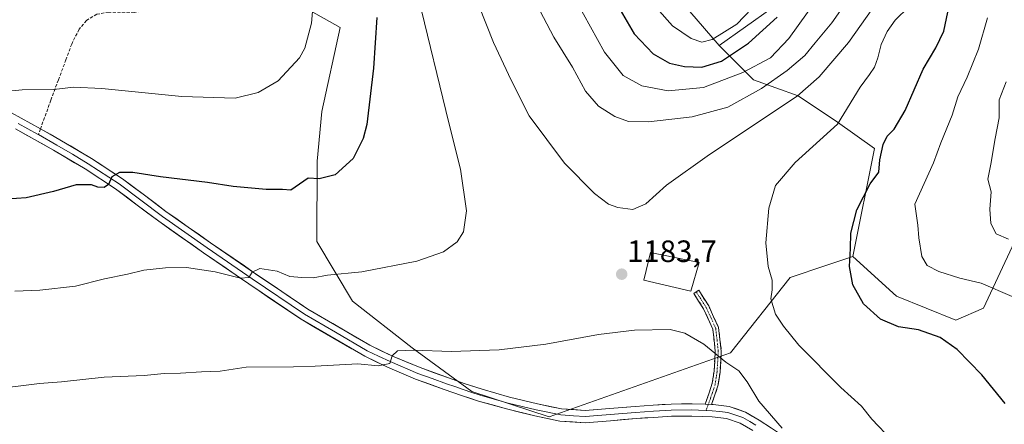
# Model space of a CAD drawing. Units: metres. Extents: x 641133 to 644583, y 4750702 to 4753086.
# Drawn here: x 642357 to 642677, y 4752363 to 4752494 of the extents above; entities that cross this region are included whole.
import ezdxf
from ezdxf.enums import TextEntityAlignment as Align

# ---------------------------------------------------------------- set-up
doc = ezdxf.new("R2010")
doc.units = ezdxf.units.M
doc.header["$MEASUREMENT"] = 0
doc.linetypes.add('TRAZO_Y_PUNTO', pattern=[1, 0.5, -0.25, 0, -0.25])
doc.linetypes.add('TRAZOSX2', pattern=[1.5, 1, -0.5])
for name, color, linetype, lineweight in [('Arbolado forestal CxS', 92, 'Continuous', 0), ('Camino', 19, 'TRAZOSX2', 0), ('Camino Cxs', 19, 'Continuous', 0), ('Camino eje', 19, 'TRAZO_Y_PUNTO', 0), ('Carátula', 7, 'Continuous', 5), ('Curva de nivel maestra', 36, 'Continuous', 30), ('Curva de nivel normal', 36, 'Continuous', 0), ('Edificación', 1, 'Continuous', 13), ('Edificación Cxs', 1, 'Continuous', 13), ('Layer 0', 7, 'Continuous', 0), ('Matorral CxS', 135, 'Continuous', 0), ('Prado CxS', 92, 'Continuous', 0), ('Punto de cota en terreno', 7, 'Continuous', 0), ('Rótulo de punto de cota en terreno', 19, 'Continuous', 0), ('Senda', 19, 'TRAZOSX2', 0)]:
    doc.layers.add(name, color=color, linetype=linetype, lineweight=lineweight)
doc.styles.add('Arial', font='txt', dxfattribs={"height": 0.2})

# ---------------------------------------------------------------- blocks, each defined once
blk = doc.blocks.new('*U150')
at = {"layer": 'Arbolado forestal CxS', "color": 92, "linetype": 'Continuous', "lineweight": 0}
blk.add_polyline3d([(642338.8495, 4752651.0199, 1144.6962), (642359.4709, 4752621.3549, 1148.2665), (642396.8485, 4752577.5027, 1155.6614), (642413.6037, 4752552.9977, 1159.6233), (642438.0917, 4752520.7537, 1166.8942), (642450.2091, 4752498.1527, 1170.0164), (642461.5039, 4752491.7585, 1172.9717), (642455.6031, 4752464.4721, 1173.3707), (642454.0419, 4752448.3893, 1174.7529), (642453.9501, 4752422.2479, 1178.8442), (642465.5495, 4752402.9009, 1182.1129), (642484.9741, 4752387.7707, 1185.7415), (642504.3077, 4752373.5835, 1188.1676), (642529.4173, 4752365.3419, 1189.6739), (642588.3335, 4752386.0951, 1184.7453), (642607.7339, 4752410.5751, 1178.7038), (642619.2845, 4752414.4747, 1176.1522), (642628.0439, 4752417.4317, 1173.9648), (642642.2215, 4752404.5335, 1173.6755), (642661.5543, 4752396.7941, 1173.923), (642670.5773, 4752400.6639, 1172.2495), (642689.9161, 4752442.1007, 1160.9431)], dxfattribs=at)
blk = doc.blocks.new('5PATER')
at = {"layer": 'Carátula', "linetype": 'Continuous', "lineweight": 5}
h = blk.add_hatch(color=250, dxfattribs=at)
edge = h.paths.add_edge_path()
edge.add_ellipse((0, 0.01), major_axis=(-1.33, -1.34), ratio=0.999422, start_angle=0, end_angle=360)

msp = doc.modelspace()

# ---------------------------------------------------------------- linework, layer by layer
at = {"layer": 'Arbolado forestal CxS', "color": 92, "linetype": 'Continuous', "lineweight": 0}
for points in [[(642694.14, 4752609.89, 1164.51), (642667.07, 4752576.36, 1174.44), (642650.32, 4752555.72, 1182.2), (642634.85, 4752541.53, 1190.75), (642627.11, 4752524.77, 1193.73), (642610.36, 4752504.13, 1197.04), (642584.67, 4752485.86, 1200.37), (642584.67, 4752485.86, 1200.37), (642575.08, 4752496.92, 1207.53), (642561.07, 4752510.93, 1206.88), (642544.1, 4752537.48, 1205.79), (642506.32, 4752542.06, 1189.94), (642490.43, 4752567.05, 1186.29), (642483.21, 4752600.72, 1185.96), (642467.74, 4752640.7, 1182.52), (642450.98, 4752684.55, 1176.67), (642409.74, 4752718.09, 1170.31), (642380.1, 4752749.04, 1166.54), (642380.1, 4752763.23, 1168.87)], [(642628.04, 4752417.43, 1173.96), (642642.22, 4752404.53, 1173.68), (642661.55, 4752396.79, 1173.92), (642670.58, 4752400.66, 1172.25), (642689.92, 4752442.1, 1160.94), (642704.09, 4752462.57, 1157.71), (642751.97, 4752498.34, 1139.52), (642815.86, 4752533.04, 1118.3), (642845.87, 4752542.53, 1108.39), (642865.2, 4752551.56, 1103.38), (642869.07, 4752568.33, 1104.74), (642880.67, 4752590.25, 1098.01), (642887.09, 4752602.86, 1098.39), (642905.16, 4752619.91, 1092.88), (642926.01, 4752620.39, 1084.77), (642942.12, 4752636.06, 1082.01), (642963.49, 4752644.87, 1073.36), (642978.42, 4752656.7, 1065.99), (643001.9, 4752682.08, 1060.06), (643022.5, 4752695.96, 1054.47), (643036.85, 4752705.86, 1050.27)], [(642694.14, 4752609.89, 1164.51), (642667.07, 4752576.36, 1174.44), (642650.32, 4752555.72, 1182.2), (642634.85, 4752541.53, 1190.75), (642627.11, 4752524.77, 1193.73), (642610.36, 4752504.13, 1197.04), (642584.67, 4752485.86, 1200.37)], [(642506.32, 4752542.06, 1189.94), (642544.1, 4752537.48, 1205.79), (642561.07, 4752510.93, 1206.88), (642575.08, 4752496.92, 1207.53), (642584.67, 4752485.86, 1200.37)], [(642450.21, 4752498.15, 1170.02), (642461.5, 4752491.76, 1172.97), (642455.6, 4752464.47, 1173.37), (642454.04, 4752448.39, 1174.75), (642453.95, 4752422.25, 1178.84), (642465.55, 4752402.9, 1182.11), (642484.97, 4752387.77, 1185.74), (642504.31, 4752373.58, 1188.17), (642529.42, 4752365.34, 1189.67), (642588.33, 4752386.1, 1184.75), (642607.73, 4752410.58, 1178.7), (642619.28, 4752414.47, 1176.15), (642628.04, 4752417.43, 1173.96)]]:
    msp.add_polyline3d(points, dxfattribs=at)
at = {"layer": 'Camino', "color": 19, "linetype": 'TRAZOSX2', "lineweight": 0}
for points in [[(642580.09, 4752369.44), (642581.43, 4752373.18), (642582.41, 4752376.25), (642583.02, 4752380.22), (642583.38, 4752386.72), (642582.59, 4752393.86), (642579.57, 4752400.43), (642576.38, 4752405.41), (642577.19, 4752405.93)], [(642577.19, 4752405.93), (642578, 4752406.45), (642581.26, 4752401.35), (642584.47, 4752394.38), (642585.34, 4752386.71), (642584.95, 4752379.86), (642584.3, 4752375.71), (642583.3, 4752372.54), (642582.15, 4752369.36)]]:
    msp.add_lwpolyline(points, dxfattribs=at)
at = {"layer": 'Camino Cxs', "color": 19, "linetype": 'Continuous', "lineweight": 0}
msp.add_lwpolyline([(642580.09, 4752369.44), (642582.15, 4752369.36)], dxfattribs=at)
msp.add_polyline3d([(642582.15, 4752369.36, 1186.95), (642580.09, 4752369.44, 1187.09), (642581.43, 4752373.18, 1186.58), (642582.41, 4752376.25, 1186.15), (642583.02, 4752380.22, 1185.69), (642583.2, 4752383.47, 1185.36), (642583.38, 4752386.72, 1184.75), (642582.99, 4752390.29, 1184.18), (642582.59, 4752393.86, 1183.57), (642581.08, 4752397.15, 1183.34), (642579.57, 4752400.43, 1183.17), (642577.98, 4752402.92, 1183.12), (642576.38, 4752405.41, 1183.01), (642578, 4752406.45, 1182.73), (642579.63, 4752403.9, 1182.79), (642581.26, 4752401.35, 1182.82), (642582.87, 4752397.87, 1183.03), (642584.47, 4752394.38, 1183.3), (642584.91, 4752390.55, 1183.83), (642585.34, 4752386.71, 1184.38), (642585.15, 4752383.29, 1185), (642584.95, 4752379.86, 1185.47), (642584.3, 4752375.71, 1185.98), (642583.3, 4752372.54, 1186.44), (642582.15, 4752369.36, 1186.95)], close=True, dxfattribs=at)
at = {"layer": 'Camino eje', "color": 19, "linetype": 'TRAZO_Y_PUNTO', "lineweight": 0}
for points in [[(642577.19, 4752405.93), (642578.79, 4752403.44), (642580.42, 4752400.89), (642581.93, 4752397.61), (642583.53, 4752394.12), (642583.97, 4752390.29), (642584.36, 4752386.72), (642584.18, 4752383.47), (642583.99, 4752380.04), (642583.68, 4752378.06), (642583.36, 4752375.98), (642582.86, 4752374.4), (642582.37, 4752372.86), (642581.79, 4752371.27), (642581.12, 4752369.4)], [(642581.12, 4752369.4), (642580.42, 4752367.44)]]:
    msp.add_lwpolyline(points, dxfattribs=at)
at = {"layer": 'Curva de nivel maestra', "color": 36, "linetype": 'Continuous', "lineweight": 30}
for points in [[(642550.18, 4752501.46, 1200), (642557.04, 4752489.65, 1200), (642563.25, 4752483.2, 1200), (642568.5, 4752480.2, 1200), (642573.38, 4752479.04, 1200), (642579.04, 4752478.9, 1200)], [(642473.42, 4752494.92, 1175), (642472.33, 4752478.48, 1175), (642470.2, 4752460.26, 1175), (642468.98, 4752455.66, 1175), (642465.78, 4752449.25, 1175), (642459.87, 4752443.95, 1175), (642454.68, 4752442.56, 1175), (642451.13, 4752442.85, 1175), (642445.5, 4752438.97, 1175), (642442.85, 4752439.13, 1175), (642437.46, 4752439.1, 1175), (642426.8, 4752440.13, 1175), (642418.46, 4752441.42, 1175), (642403.21, 4752443.3, 1175), (642394.2, 4752444.65, 1175), (642389.88, 4752444.69, 1175), (642387.41, 4752443.26, 1175), (642386.24, 4752440.82, 1175), (642384.89, 4752439.83, 1175), (642382.78, 4752439.94, 1175), (642380.76, 4752440.71, 1175), (642375.72, 4752440.7, 1175), (642368.41, 4752438.49, 1175), (642359.52, 4752436.47, 1175), (642353.22, 4752436.03, 1175)], [(642579.04, 4752478.9, 1200), (642585.45, 4752480.85, 1200), (642594.23, 4752486.64, 1200), (642603.48, 4752495.08, 1200)], [(642677.61, 4752369.7, 1175), (642669.96, 4752378.99, 1175), (642661.95, 4752387.21, 1175), (642656.46, 4752391.13, 1175), (642649.42, 4752393.66, 1175), (642642.94, 4752394.56, 1175), (642637.08, 4752397.1, 1175), (642631.54, 4752402, 1175), (642628.03, 4752408.22, 1175), (642627, 4752414.12, 1175), (642627.35, 4752420, 1175), (642627.4, 4752425.02, 1175), (642629.37, 4752432.52, 1175), (642633.72, 4752441.02, 1175), (642636.58, 4752444.74, 1175), (642636.88, 4752448.74, 1175), (642637.92, 4752453.74, 1175), (642639.22, 4752456.41, 1175), (642641.46, 4752458.74, 1175), (642645.04, 4752464.74, 1175), (642650.91, 4752478.18, 1175), (642655.01, 4752485.14, 1175), (642657.62, 4752490.51, 1175), (642658.91, 4752496.74, 1175)]]:
    msp.add_polyline3d(points, dxfattribs=at)
at = {"layer": 'Curva de nivel normal', "color": 36, "linetype": 'Continuous', "lineweight": 0}
for points in [[(642453.48, 4752508.44, 1170), (642452.2, 4752493.16, 1170), (642450.01, 4752485.04, 1170), (642448.36, 4752481.85, 1170), (642441.41, 4752474.44, 1170), (642434.92, 4752470.63, 1170), (642427.41, 4752468.79, 1170), (642410.13, 4752469.32, 1170), (642384.16, 4752471.97, 1170), (642374.9, 4752472.36, 1170), (642368.49, 4752471.58, 1170), (642358.19, 4752471.52, 1170), (642345.7, 4752470.32, 1170)], [(642504.09, 4752505.22, 1185), (642511.32, 4752486.9, 1185), (642517.09, 4752474.66, 1185), (642522.96, 4752463.08, 1185), (642534.42, 4752447.66, 1185), (642544.21, 4752437.82, 1185), (642548.68, 4752434.44, 1185), (642551.74, 4752433.31, 1185), (642556.58, 4752432.68, 1185)], [(642568.07, 4752471.18, 1195), (642579.53, 4752472.2, 1195), (642592.34, 4752477.12, 1195), (642601.31, 4752481.92, 1195), (642607.34, 4752488.16, 1195), (642618.88, 4752504.43, 1195)], [(642486.99, 4752501.4, 1180), (642496.8, 4752460.74, 1180), (642500.58, 4752445.77, 1180), (642502.58, 4752432.26, 1180), (642501.58, 4752425.36, 1180), (642499.55, 4752422.19, 1180), (642495.14, 4752418.9, 1180), (642486.4, 4752415.92, 1180), (642468.54, 4752412.46, 1180), (642457.4, 4752411.34, 1180), (642452.79, 4752410.45, 1180), (642449.08, 4752410.54, 1180), (642445.22, 4752410.88, 1180), (642441.07, 4752412.68, 1180), (642435.48, 4752413.5, 1180), (642432.9, 4752412.33, 1180), (642431.89, 4752410.64, 1180), (642429.18, 4752410.36, 1180), (642420.98, 4752412.45, 1180), (642411.62, 4752413.85, 1180), (642404.75, 4752413.78, 1180), (642397.8, 4752412.98, 1180), (642392.46, 4752411.72, 1180), (642385, 4752410.11, 1180), (642375.59, 4752407.82, 1180), (642364, 4752406.44, 1180), (642355.8, 4752406.18, 1180)], [(642523.19, 4752503.53, 1190), (642530.97, 4752488.62, 1190), (642536.96, 4752478.84, 1190), (642541.2, 4752471.08, 1190), (642545.47, 4752466.15, 1190), (642550.81, 4752462.8, 1190), (642555.18, 4752461.26, 1190), (642561.67, 4752461.09, 1190)], [(642536.05, 4752504.34, 1195), (642547.46, 4752483.71, 1195), (642553.46, 4752476.18, 1195), (642559.53, 4752472.84, 1195), (642568.07, 4752471.18, 1195)], [(642561.67, 4752461.09, 1190), (642575.85, 4752462.68, 1190), (642587.46, 4752465.86, 1190), (642598.46, 4752471.88, 1190), (642606.8, 4752477.8, 1190), (642612.46, 4752482.63, 1190), (642615.8, 4752486.78, 1190), (642621.27, 4752493.19, 1190), (642627.65, 4752502.39, 1190)], [(642556.58, 4752432.68, 1185), (642560.87, 4752434.52, 1185), (642567.55, 4752440.55, 1185), (642581.57, 4752450.51, 1185), (642610, 4752469.46, 1185), (642617.15, 4752475.67, 1185), (642626.69, 4752486.85, 1185), (642636.37, 4752500.73, 1185)], [(642564.42, 4752497.99, 1205), (642569.52, 4752492.3, 1205), (642575.56, 4752488.18, 1205), (642578.99, 4752486.92, 1205)], [(642578.99, 4752486.92, 1205), (642582.42, 4752487.86, 1205), (642590.4, 4752492.84, 1205), (642597.6, 4752500.43, 1205)], [(642640.87, 4752357.67, 1180), (642634.28, 4752364.66, 1180), (642630.87, 4752368.79, 1180), (642624.19, 4752374.91, 1180), (642610.59, 4752388.64, 1180), (642605.56, 4752394.84, 1180), (642602.99, 4752398.64, 1180), (642601.42, 4752403.7, 1180), (642601.89, 4752406.6, 1180), (642601.92, 4752409.71, 1180), (642600.56, 4752414.17, 1180), (642599.83, 4752421.84, 1180), (642600.82, 4752433.13, 1180), (642602.98, 4752440.46, 1180), (642609.36, 4752447.89, 1180), (642623.11, 4752460.33, 1180), (642630.46, 4752472.38, 1180), (642633.49, 4752476.47, 1180), (642635.08, 4752478.85, 1180), (642636.2, 4752481.87, 1180), (642637.26, 4752486.2, 1180), (642639.25, 4752490.4, 1180), (642641.83, 4752494.06, 1180), (642646.26, 4752498.42, 1180)], [(642679.81, 4752404.44, 1170), (642669.8, 4752408.75, 1170), (642662.83, 4752410.39, 1170), (642656.05, 4752412.49, 1170), (642652.26, 4752414.44, 1170), (642650.53, 4752417.41, 1170), (642649.51, 4752423.48, 1170), (642649.2, 4752427.62, 1170), (642648.18, 4752434.41, 1170), (642654.26, 4752447.76, 1170), (642656.69, 4752454.29, 1170), (642660.4, 4752463.3, 1170), (642662.16, 4752469.21, 1170), (642665.2, 4752475.59, 1170), (642668.92, 4752484.65, 1170), (642671.86, 4752494.81, 1170)], [(642678.7, 4752422.99, 1165), (642674.66, 4752424.77, 1165), (642672.92, 4752428.11, 1165), (642672.57, 4752432.74, 1165), (642672.99, 4752438.38, 1165), (642671.95, 4752442.47, 1165), (642672.91, 4752447.34, 1165), (642674.29, 4752455.72, 1165), (642675.62, 4752462.41, 1165), (642675.65, 4752468.25, 1165), (642677.92, 4752474.1, 1165)], [(642605.15, 4752361.69, 1185), (642597.5, 4752370.44, 1185), (642593.76, 4752376.71, 1185), (642591.05, 4752380.33, 1185), (642586.83, 4752383.11, 1185), (642579.65, 4752388.93, 1185), (642573.46, 4752392.51, 1185), (642568.78, 4752393.72, 1185), (642557.2, 4752393.48, 1185), (642545.46, 4752392.08, 1185), (642528.32, 4752388.94, 1185), (642513.18, 4752387.13, 1185), (642497.58, 4752386.53, 1185), (642485.38, 4752387, 1185), (642480.12, 4752386.74, 1185), (642478.44, 4752385.22, 1185), (642477.68, 4752382.7, 1185), (642473.85, 4752381.97, 1185), (642467.27, 4752382.55, 1185), (642453.46, 4752381.83, 1185), (642446.37, 4752381.65, 1185), (642430.99, 4752381.45, 1185), (642422.55, 4752380.17, 1185), (642416.52, 4752379.96, 1185), (642409.62, 4752379.53, 1185), (642404.31, 4752379.42, 1185), (642397.84, 4752378.82, 1185), (642384.82, 4752378.24, 1185), (642371.06, 4752376.72, 1185), (642363.84, 4752376.2, 1185), (642347.2, 4752374.19, 1185)]]:
    msp.add_polyline3d(points, dxfattribs=at)
at = {"layer": 'Edificación', "color": 1, "linetype": 'Continuous', "lineweight": 13}
msp.add_polyline3d([(642578.21, 4752415.43, 1182.6), (642575.45, 4752406.18, 1183.02), (642560.17, 4752409.78, 1183.73), (642562.39, 4752418.74, 1183.87), (642578.21, 4752415.43, 1182.6)], dxfattribs=at)
at = {"layer": 'Edificación Cxs', "color": 1, "linetype": 'Continuous', "lineweight": 13}
msp.add_polyline3d([(642578.21, 4752415.43, 1182.6), (642575.45, 4752406.18, 1183.02), (642560.17, 4752409.78, 1183.73), (642562.39, 4752418.74, 1183.87), (642578.21, 4752415.43, 1182.6)], close=True, dxfattribs=at)
at = {"layer": 'Layer 0', "linetype": 'Continuous', "lineweight": 0}
for points in [[(642348.37, 4752467.5), (642357.93, 4752462.31), (642364.19, 4752458.85)], [(642356.98, 4752460.57), (642363.22, 4752457.12), (642363.5, 4752456.95)], [(642595.55, 4752360.94), (642591.51, 4752363.29), (642587.07, 4752364.82), (642582.41, 4752365.37), (642575.79, 4752365.64), (642569.17, 4752365.54), (642563.42, 4752365.19), (642557.67, 4752364.81), (642549.4, 4752364.12), (642541.12, 4752363.48), (642532.94, 4752364), (642524.79, 4752365.68), (642515.57, 4752367.92), (642506.49, 4752370.51), (642500.9, 4752372.33), (642495.36, 4752374.26), (642486.04, 4752377.63), (642476.91, 4752381.46), (642469.5, 4752385.01), (642448.84, 4752397.02), (642431.82, 4752408.54), (642417.18, 4752418.62), (642402.6, 4752428.83), (642395.59, 4752434.11), (642388.56, 4752439.37), (642378.65, 4752445.84), (642368.46, 4752451.87), (642362.25, 4752455.38), (642356.02, 4752458.82)], [(642363.5, 4752456.95), (642369.46, 4752453.59), (642374.55, 4752450.58), (642379.7, 4752447.53), (642389.7, 4752441), (642396.79, 4752435.7), (642403.77, 4752430.44), (642411.06, 4752425.34), (642418.32, 4752420.25), (642432.94, 4752410.18), (642449.96, 4752398.67), (642460.03, 4752392.81), (642470.36, 4752386.8), (642474.02, 4752385.05), (642477.73, 4752383.28), (642486.76, 4752379.49), (642491.42, 4752377.8), (642496.03, 4752376.13), (642498.77, 4752375.18), (642501.54, 4752374.22), (642504.28, 4752373.32), (642507.07, 4752372.41), (642511.54, 4752371.14), (642516.08, 4752369.85), (642525.23, 4752367.62), (642533.21, 4752365.98), (642537.3, 4752365.72), (642541.11, 4752365.48), (642545.25, 4752365.8), (642549.24, 4752366.1), (642557.52, 4752366.79), (642560.42, 4752366.99), (642563.3, 4752367.18), (642569.1, 4752367.53), (642575.82, 4752367.63), (642577.94, 4752367.54), (642580.42, 4752367.44)], [(642364.19, 4752458.85), (642370.45, 4752455.31), (642380.75, 4752449.22), (642390.84, 4752442.63), (642397.98, 4752437.29), (642404.94, 4752432.05), (642419.45, 4752421.88), (642434.06, 4752411.82), (642442.56, 4752406.07), (642451.07, 4752400.31), (642471.21, 4752388.59), (642478.54, 4752385.09), (642487.48, 4752381.34), (642496.69, 4752378), (642502.17, 4752376.1), (642507.65, 4752374.31), (642516.58, 4752371.77), (642525.66, 4752369.56), (642533.47, 4752367.95), (642541.1, 4752367.47), (642549.08, 4752368.08), (642557.37, 4752368.77), (642563.17, 4752369.16), (642569.02, 4752369.52), (642575.84, 4752369.62), (642580.09, 4752369.44)], [(642580.09, 4752369.44), (642582.15, 4752369.36)], [(642580.42, 4752367.44), (642582.43, 4752367.36), (642584.9, 4752367.08), (642587.52, 4752366.77), (642590.12, 4752365.87), (642592.34, 4752365.11), (642594.58, 4752363.81), (642596.6, 4752362.64)], [(642582.15, 4752369.36), (642582.73, 4752369.33), (642587.96, 4752368.72), (642593.17, 4752366.92), (642597.64, 4752364.33), (642601.63, 4752361.73), (642608.76, 4752356.92), (642615.79, 4752352.18), (642621.61, 4752348.63), (642627.73, 4752344.76), (642634.4, 4752338.84), (642640.57, 4752333.06), (642645.94, 4752328.81), (642651.46, 4752324.49), (642657.59, 4752319.77), (642663.73, 4752315.09), (642670.18, 4752310.28), (642676.73, 4752305.7), (642682.59, 4752301.88)]]:
    msp.add_lwpolyline(points, dxfattribs=at)
for points in [[(642354.74, 4752464.04, 1170.96), (642357.93, 4752462.31, 1171.24), (642361.06, 4752460.58, 1171.57), (642364.19, 4752458.85, 1171.91), (642367.32, 4752457.08, 1172.18), (642370.45, 4752455.31, 1172.56), (642373.88, 4752453.28, 1173.09), (642377.32, 4752451.25, 1173.47), (642380.75, 4752449.22, 1173.93), (642384.11, 4752447.02, 1174.23), (642387.48, 4752444.83, 1174.69), (642390.84, 4752442.63, 1175.13), (642394.41, 4752439.96, 1175.63), (642397.98, 4752437.29, 1176.17), (642401.46, 4752434.67, 1176.71), (642404.94, 4752432.05, 1177.12), (642408.57, 4752429.51, 1177.63), (642412.2, 4752426.97, 1178.03), (642415.82, 4752424.42, 1178.32), (642419.45, 4752421.88, 1178.61), (642423.1, 4752419.37, 1178.92), (642426.76, 4752416.85, 1179.29), (642430.41, 4752414.34, 1179.63), (642434.06, 4752411.82, 1179.91), (642436.89, 4752409.9, 1180.19), (642439.73, 4752407.99, 1180.67), (642442.56, 4752406.07, 1180.88), (642445.4, 4752404.15, 1181.23), (642448.23, 4752402.23, 1181.55), (642451.07, 4752400.31, 1181.87), (642455.1, 4752397.97, 1182.34), (642459.13, 4752395.62, 1182.65), (642463.15, 4752393.28, 1183.19), (642467.18, 4752390.93, 1183.51), (642471.21, 4752388.59, 1184.01), (642474.88, 4752386.84, 1184.35), (642478.54, 4752385.09, 1184.76), (642483.01, 4752383.22, 1185.48), (642487.48, 4752381.34, 1185.84), (642492.09, 4752379.67, 1186.29), (642496.69, 4752378, 1186.9), (642499.43, 4752377.05, 1187.08), (642502.17, 4752376.1, 1187.2), (642504.91, 4752375.21, 1187.27), (642507.65, 4752374.31, 1187.52), (642512.12, 4752373.04, 1187.93), (642516.58, 4752371.77, 1187.85), (642521.12, 4752370.67, 1187.84), (642525.66, 4752369.56, 1188.17), (642529.57, 4752368.76, 1188.35), (642533.47, 4752367.95, 1188.56), (642537.29, 4752367.71, 1188.65), (642541.1, 4752367.47, 1188.66), (642545.09, 4752367.78, 1188.6), (642549.08, 4752368.08, 1188.53), (642553.23, 4752368.43, 1188.42), (642557.37, 4752368.77, 1188.26), (642560.27, 4752368.97, 1188.12), (642563.17, 4752369.16, 1187.92), (642566.1, 4752369.34, 1187.7), (642569.02, 4752369.52, 1187.56), (642572.43, 4752369.57, 1187.43), (642575.84, 4752369.62, 1187.31), (642580.09, 4752369.44, 1187.09), (642582.15, 4752369.36, 1186.95), (642582.73, 4752369.33, 1186.9), (642585.35, 4752369.03, 1186.71), (642587.96, 4752368.72, 1186.48), (642590.57, 4752367.82, 1186.23), (642593.17, 4752366.92, 1185.92), (642595.41, 4752365.63, 1185.78), (642597.64, 4752364.33, 1185.69), (642601.63, 4752361.73, 1185.23)], [(642595.55, 4752360.94, 1186.03), (642591.51, 4752363.29, 1186.38), (642587.07, 4752364.82, 1186.64), (642582.41, 4752365.37, 1187.06), (642579.1, 4752365.51, 1187.3), (642575.79, 4752365.64, 1187.55), (642572.48, 4752365.59, 1187.94), (642569.17, 4752365.54, 1188.17), (642566.3, 4752365.37, 1188.34), (642563.42, 4752365.19, 1188.53), (642560.55, 4752365, 1188.72), (642557.67, 4752364.81, 1188.91), (642553.54, 4752364.47, 1189), (642549.4, 4752364.12, 1188.99), (642545.26, 4752363.8, 1189.03), (642541.12, 4752363.48, 1189.29), (642537.03, 4752363.74, 1189.46), (642532.94, 4752364, 1189.34), (642528.87, 4752364.84, 1189.1), (642524.79, 4752365.68, 1188.89), (642520.18, 4752366.8, 1188.53), (642515.57, 4752367.92, 1188.15), (642511.03, 4752369.22, 1188.33), (642506.49, 4752370.51, 1187.93), (642503.7, 4752371.42, 1187.85), (642500.9, 4752372.33, 1187.58), (642498.13, 4752373.3, 1187.16), (642495.36, 4752374.26, 1187.08), (642490.7, 4752375.95, 1186.92), (642486.04, 4752377.63, 1185.98), (642481.48, 4752379.55, 1185.5), (642476.91, 4752381.46, 1185.19), (642473.21, 4752383.24, 1184.44), (642469.5, 4752385.01, 1184.13), (642465.37, 4752387.41, 1183.6), (642461.24, 4752389.81, 1183.02), (642457.1, 4752392.22, 1182.8), (642452.97, 4752394.62, 1182.34), (642448.84, 4752397.02, 1182.01), (642445.44, 4752399.32, 1181.57), (642442.03, 4752401.63, 1181.42), (642438.63, 4752403.93, 1180.98), (642435.22, 4752406.24, 1180.63), (642431.82, 4752408.54, 1179.93), (642428.16, 4752411.06, 1179.95), (642424.5, 4752413.58, 1179.42), (642420.84, 4752416.1, 1179.18), (642417.18, 4752418.62, 1178.63), (642413.54, 4752421.17, 1178.55), (642409.89, 4752423.73, 1177.99), (642406.25, 4752426.28, 1177.74), (642402.6, 4752428.83, 1177.02), (642399.1, 4752431.47, 1176.75), (642395.59, 4752434.11, 1176.18), (642392.08, 4752436.74, 1175.81), (642388.56, 4752439.37, 1175.11), (642385.26, 4752441.53, 1174.78), (642381.95, 4752443.68, 1174.12), (642378.65, 4752445.84, 1174.1), (642375.25, 4752447.85, 1173.6), (642371.86, 4752449.86, 1172.94), (642368.46, 4752451.87, 1172.77), (642365.36, 4752453.63, 1172.26), (642362.25, 4752455.38, 1171.92), (642359.14, 4752457.1, 1171.71), (642356.02, 4752458.82, 1171.29)]]:
    msp.add_polyline3d(points, dxfattribs=at)
at = {"layer": 'Matorral CxS', "color": 135, "linetype": 'Continuous', "lineweight": 0}
for points in [[(642628.04, 4752417.43, 1173.96), (642642.22, 4752404.53, 1173.68), (642661.55, 4752396.79, 1173.92), (642670.58, 4752400.66, 1172.25), (642689.92, 4752442.1, 1160.94), (642704.09, 4752462.57, 1157.71), (642751.97, 4752498.34, 1139.52), (642815.86, 4752533.04, 1118.3), (642845.87, 4752542.53, 1108.39), (642865.2, 4752551.56, 1103.38), (642869.07, 4752568.33, 1104.74), (642880.67, 4752590.25, 1098.01), (642887.09, 4752602.86, 1098.39), (642905.16, 4752619.91, 1092.88), (642926.01, 4752620.39, 1084.77), (642942.12, 4752636.06, 1082.01), (642963.49, 4752644.87, 1073.36), (642978.42, 4752656.7, 1065.99), (643001.9, 4752682.08, 1060.06), (643022.5, 4752695.96, 1054.47), (643036.85, 4752705.86, 1050.27)], [(642689.92, 4752442.1, 1160.94), (642670.58, 4752400.66, 1172.25), (642661.55, 4752396.79, 1173.92), (642661.55, 4752396.79, 1173.92), (642642.22, 4752404.53, 1173.68), (642628.04, 4752417.43, 1173.96), (642635.1, 4752452.48, 1174.65), (642623.13, 4752461.03, 1179.07), (642610.3, 4752469.58, 1183.82), (642595.76, 4752474.71, 1189.8), (642584.67, 4752485.86, 1200.37), (642610.36, 4752504.13, 1197.04), (642627.11, 4752524.77, 1193.73), (642634.85, 4752541.53, 1190.75), (642650.32, 4752555.72, 1182.2), (642667.07, 4752576.36, 1174.44), (642694.14, 4752609.89, 1164.51)], [(642694.14, 4752609.89, 1164.51), (642667.07, 4752576.36, 1174.44), (642650.32, 4752555.72, 1182.2), (642634.85, 4752541.53, 1190.75), (642627.11, 4752524.77, 1193.73), (642610.36, 4752504.13, 1197.04), (642584.67, 4752485.86, 1200.37)], [(642584.67, 4752485.86, 1200.37), (642595.76, 4752474.71, 1189.8), (642610.3, 4752469.58, 1183.82), (642623.13, 4752461.03, 1179.07), (642635.1, 4752452.48, 1174.65), (642628.04, 4752417.43, 1173.96)]]:
    msp.add_polyline3d(points, dxfattribs=at)
at = {"layer": 'Prado CxS', "color": 92, "linetype": 'Continuous', "lineweight": 0}
for points in [[(642506.32, 4752542.06, 1189.94), (642544.1, 4752537.48, 1205.79), (642561.07, 4752510.93, 1206.88), (642575.08, 4752496.92, 1207.53), (642584.67, 4752485.86, 1200.37)], [(642575.08, 4752496.92, 1207.53), (642584.67, 4752485.86, 1200.37), (642595.76, 4752474.71, 1189.8), (642610.3, 4752469.58, 1183.82), (642623.13, 4752461.03, 1179.07), (642635.1, 4752452.48, 1174.65), (642628.04, 4752417.43, 1173.96), (642619.28, 4752414.47, 1176.15), (642607.73, 4752410.58, 1178.7), (642588.33, 4752386.1, 1184.75), (642529.42, 4752365.34, 1189.67), (642529.42, 4752365.34, 1189.67), (642504.31, 4752373.58, 1188.17), (642484.97, 4752387.77, 1185.74), (642465.55, 4752402.9, 1182.11), (642453.95, 4752422.25, 1178.84), (642454.04, 4752448.39, 1174.75), (642455.6, 4752464.47, 1173.37), (642461.5, 4752491.76, 1172.97), (642450.21, 4752498.15, 1170.02)], [(642450.21, 4752498.15, 1170.02), (642461.5, 4752491.76, 1172.97), (642455.6, 4752464.47, 1173.37), (642454.04, 4752448.39, 1174.75), (642453.95, 4752422.25, 1178.84), (642465.55, 4752402.9, 1182.11), (642484.97, 4752387.77, 1185.74), (642504.31, 4752373.58, 1188.17), (642529.42, 4752365.34, 1189.67), (642588.33, 4752386.1, 1184.75), (642607.73, 4752410.58, 1178.7), (642619.28, 4752414.47, 1176.15), (642628.04, 4752417.43, 1173.96)], [(642584.67, 4752485.86, 1200.37), (642595.76, 4752474.71, 1189.8), (642610.3, 4752469.58, 1183.82), (642623.13, 4752461.03, 1179.07), (642635.1, 4752452.48, 1174.65), (642628.04, 4752417.43, 1173.96)]]:
    msp.add_polyline3d(points, dxfattribs=at)
at = {"layer": 'Senda', "color": 19, "linetype": 'TRAZOSX2', "lineweight": 0}
for points in [[(642436.47, 4752536.53), (642437.48, 4752527.17), (642437.78, 4752524.2), (642437.11, 4752521.37), (642434.67, 4752518.4), (642431.59, 4752516.03), (642423.65, 4752509.97), (642415.36, 4752504.38), (642407.73, 4752500.59), (642399.88, 4752497.52), (642394.66, 4752496.64), (642386.38, 4752496.74), (642382.51, 4752496.05), (642379.12, 4752494.01), (642376.73, 4752491.15), (642374.32, 4752486.35), (642372.46, 4752481.27), (642369.98, 4752474.69), (642367.55, 4752468.13), (642364.19, 4752458.85)], [(642364.19, 4752458.85), (642363.5, 4752456.95)]]:
    msp.add_lwpolyline(points, dxfattribs=at)

# ---------------------------------------------------------------- block references
at = {"layer": 'Arbolado forestal CxS', "color": 92, "linetype": 'Continuous', "lineweight": 0}
msp.add_blockref('*U150', (0, 0), dxfattribs=at)
at = {"layer": 'Punto de cota en terreno', "linetype": 'Continuous', "lineweight": 0}
msp.add_blockref('5PATER', (642552.99, 4752411.66, 1183.7), dxfattribs=at)

# ---------------------------------------------------------------- texts
at = {"layer": 'Rótulo de punto de cota en terreno', "color": 19, "linetype": 'Continuous', "lineweight": 0, "style": 'Arial'}
msp.add_text('1183,7', height=7, dxfattribs=at).set_placement((642554.75, 4752413.42), align=Align.BOTTOM_LEFT)

doc.saveas('drawing.dxf')
